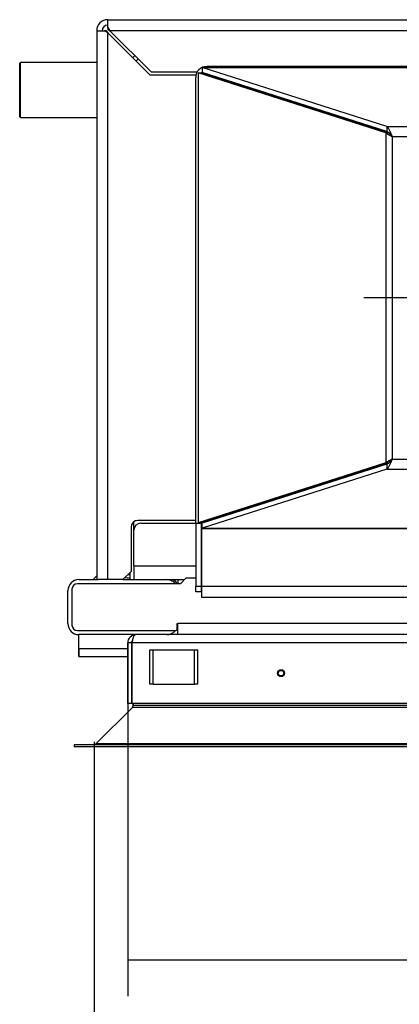
# Model space of a CAD drawing. Units: millimetres. Extents: x 0 to 847, y 0 to 1188.
# Drawn here: x 721 to 748, y 957 to 1029 of the extents above; entities that cross this region are included whole.
import ezdxf
from ezdxf.lldxf.tags import DXFTag

# ---------------------------------------------------------------- set-up
doc = ezdxf.new("R2010")
doc.units = ezdxf.units.MM
for name, color, linetype in [('Default', 7, 'Continuous'), ('HZ-379-0', 7, 'Continuous'), ('HZ-381L-0', 7, 'Continuous'), ('HZ-381R-0', 7, 'Continuous'), ('KRYT_1', 7, 'Continuous'), ('KRYT_REVIZNÍHO_O', 7, 'Continuous'), ('LIŠTA_0', 7, 'Continuous'), ('NOHA', 7, 'Continuous'), ('NOHA_PŘEDNÍ_LEVÁ', 7, 'Continuous'), ('OSAZENÝ_NÁTRUBEK', 7, 'Continuous'), ('PLECH_1_2', 7, 'Continuous'), ('PLECH_2_2', 7, 'Continuous'), ('PLECH_3', 7, 'Continuous'), ('PLECH_3_0', 7, 'Continuous'), ('PLECH_4_0', 7, 'Continuous'), ('PLÁŠŤ_VNĚJŠÍ_0', 7, 'Continuous'), ('PLÁŠŤ_VÝMĚNÍKU_0', 7, 'Continuous'), ('RÁMEČEK_1', 7, 'Continuous'), ('SCREW_ISO_7380_M', 7, 'Continuous'), ('TRUBKOVNICE_0', 7, 'Continuous')]:
    doc.layers.add(name, color=color, linetype=linetype)
doc.styles.add('SEACAD_Arial', font='ARIALN.TTF', dxfattribs={"width": 0.83})
tags = doc.linetypes.add('CENTER2', pattern=[28.575, 19.05, -3.175, 3.175, -3.175]).pattern_tags.tags
tags[10:11] = [DXFTag(74, 4), DXFTag(75, 0), DXFTag(340, '0'), DXFTag(46, 0.0), DXFTag(50, 0.0), DXFTag(44, 0.0), DXFTag(45, 0.0)]
tags[8:9] = [DXFTag(74, 4), DXFTag(75, 0), DXFTag(340, '0'), DXFTag(46, 0.0), DXFTag(50, 0.0), DXFTag(44, 0.0), DXFTag(45, 0.0)]
tags[6:7] = [DXFTag(74, 4), DXFTag(75, 0), DXFTag(340, '0'), DXFTag(46, 0.0), DXFTag(50, 0.0), DXFTag(44, 0.0), DXFTag(45, 0.0)]
tags[4:5] = [DXFTag(74, 4), DXFTag(75, 0), DXFTag(340, '0'), DXFTag(46, 0.0), DXFTag(50, 0.0), DXFTag(44, 0.0), DXFTag(45, 0.0)]
doc.dimstyles.new('ISO', dxfattribs={"dimtxt": 5.25, "dimasz": 5.25, "dimexe": 2.625, "dimexo": 0, "dimgap": 1.5, "dimtad": 1, "dimlfac": 10, "dimtxsty": 'SEACAD_Arial', "dimblk1": '_SE_FILLED', "dimblk2": '_SE_FILLED', "dimsah": 1, "dimcen": 2.625, "dimadec": 0, "dimazin": 0, "dimtfac": 1, "dimtmove": 0, "dimatfit": 3, "dimfxl": 0, "dimtolj": 1, "dimarcsym": 0})

# ---------------------------------------------------------------- blocks, each defined once
blk = doc.blocks.new('SEANNOT_GROUP10')
at = {"layer": 'Default', "color": 7, "linetype": 'CENTER2'}
for p, q in [((759.589, 1022.368), (759.589, 994.368)), ((773.589, 1008.368), (745.589, 1008.368))]:
    blk.add_line(p, q, dxfattribs=at)
blk = doc.blocks.new('SE16')
at = {"layer": 'HZ-379-0', "color": 7, "linetype": 'Continuous'}
for p, q in [((728.771, 978.592), (726.126, 975.947)), ((726.126, 975.947), (728.771, 978.592)), ((728.771, 978.592), (728.771, 978.592)), ((728.83, 978.888), (728.83, 978.733)), ((728.83, 978.733), (728.83, 978.888)), ((724.53, 975.888), (724.53, 975.888)), ((724.53, 975.888), (724.53, 975.738)), ((724.53, 975.888), (724.53, 975.738)), ((724.53, 975.738), (724.53, 975.738)), ((726.126, 975.947), (726.126, 975.947))]:
    blk.add_line(p, q, dxfattribs=at)
for centre, start, end in [((728.63, 978.733), 315.00006, 0), ((728.63, 978.733), 314.99994, 0), ((725.985, 976.088), 270, 315.00006), ((725.985, 976.088), 270, 314.99994)]:
    blk.add_arc(centre, 0.2, start, end, dxfattribs=at)
at = {"layer": 'HZ-381L-0', "color": 7, "linetype": 'Continuous'}
for p, q in [((728.771, 978.592), (726.126, 975.947)), ((728.83, 978.888), (728.83, 978.733)), ((724.53, 975.888), (724.53, 975.738))]:
    blk.add_line(p, q, dxfattribs=at)
for centre, start, end in [((728.63, 978.733), 314.99994, 0), ((725.985, 976.088), 270, 314.99994)]:
    blk.add_arc(centre, 0.2, start, end, dxfattribs=at)
at = {"layer": 'HZ-381R-0', "color": 7, "linetype": 'Continuous'}
for p, q in [((728.771, 978.592), (726.126, 975.947)), ((790.388, 978.592), (728.771, 978.592)), ((728.83, 978.888), (728.83, 978.733)), ((790.33, 978.733), (728.83, 978.733)), ((794.63, 975.888), (724.53, 975.888)), ((724.53, 975.888), (724.53, 975.738)), ((794.63, 975.738), (724.53, 975.738)), ((793.033, 975.947), (726.126, 975.947))]:
    blk.add_line(p, q, dxfattribs=at)
for centre, start, end in [((728.63, 978.733), 315.00006, 360), ((725.985, 976.088), 270, 315.00006)]:
    blk.add_arc(centre, 0.2, start, end, dxfattribs=at)
at = {"layer": 'KRYT_1', "color": 7, "linetype": 'Continuous'}
for p, q in [((730.03, 980.288), (730.03, 982.788)), ((730.03, 982.788), (730.28, 982.788)), ((730.28, 980.288), (730.28, 982.788)), ((730.28, 982.788), (733.28, 982.788)), ((733.28, 982.788), (733.53, 982.788)), ((733.28, 980.288), (733.28, 982.788)), ((733.53, 980.288), (733.53, 982.788)), ((730.28, 980.288), (730.03, 980.288)), ((730.28, 980.288), (733.28, 980.288)), ((733.53, 980.288), (733.28, 980.288))]:
    blk.add_line(p, q, dxfattribs=at)
at = {"layer": 'KRYT_REVIZNÍHO_O', "color": 7, "linetype": 'Continuous'}
blk.add_line((744.698, 995.45), (744.698, 995.507), dxfattribs=at)
at = {"layer": 'LIŠTA_0', "color": 7, "linetype": 'Continuous'}
for p, q in [((733.855, 991.583), (733.855, 991.618)), ((785.355, 991.583), (733.855, 991.583))]:
    blk.add_line(p, q, dxfattribs=at)
at = {"layer": 'NOHA', "color": 7, "linetype": 'Continuous'}
for radius, start, end in [(2.95, 130.09582, 137.31509), (2.137, 76.48416, 86.42809), (2.389, 77.93214, 81.29255)]:
    blk.add_arc((728.08, 985.888), radius, start, end, dxfattribs=at)
at = {"layer": 'NOHA_PŘEDNÍ_LEVÁ', "color": 7, "linetype": 'Continuous'}
for p, q in [((724.88, 987.888), (726.287, 987.888)), ((728.08, 987.888), (731.28, 987.888)), ((724.08, 984.688), (724.08, 987.088)), ((731.28, 983.888), (724.88, 983.888))]:
    blk.add_line(p, q, dxfattribs=at)
for centre, start, end in [((724.88, 987.088), 90, 180), ((731.28, 987.088), 38.68219, 90), ((724.88, 984.688), 180, 270), ((731.28, 984.688), 270, 321.31781), ((731.28, 984.688), 341.80513, 0)]:
    blk.add_arc(centre, 0.8, start, end, dxfattribs=at)
at = {"layer": 'OSAZENÝ_NÁTRUBEK', "color": 7, "linetype": 'Continuous'}
for p, q in [((720.63, 1025.488), (720.58, 1025.438)), ((720.58, 1021.538), (720.58, 1025.438)), ((720.63, 1021.488), (720.63, 1025.488)), ((726.18, 1025.488), (720.63, 1025.488)), ((720.58, 1021.538), (720.63, 1021.488)), ((720.63, 1021.488), (726.18, 1021.488))]:
    blk.add_line(p, q, dxfattribs=at)
at = {"layer": 'PLECH_1_2', "color": 7, "linetype": 'Continuous'}
blk.add_line((728.579, 988.387), (728.579, 987.888), dxfattribs=at)
blk.add_arc((729.579, 1025.188), 1, 128.89195, 141.06913, dxfattribs=at)
at = {"layer": 'PLECH_2_2', "color": 7, "linetype": 'Continuous'}
for p, q in [((732.67, 987.988), (732.27, 987.588)), ((733.38, 987.988), (732.67, 987.988)), ((733.83, 987.988), (733.78, 987.988)), ((724.38, 987.188), (724.38, 984.588)), ((732.27, 987.588), (724.78, 987.588)), ((724.78, 984.188), (731.94, 984.188)), ((732.04, 984.288), (732.04, 984.688)), ((732.04, 984.688), (732.08, 984.688)), ((732.08, 983.888), (732.08, 984.688)), ((787.08, 984.688), (732.08, 984.688)), ((787.08, 983.888), (732.08, 983.888))]:
    blk.add_line(p, q, dxfattribs=at)
for centre, radius, start, end in [((724.78, 987.188), 0.4, 90, 180), ((724.78, 984.588), 0.4, 180, 270), ((731.94, 984.288), 0.1, 270, 0)]:
    blk.add_arc(centre, radius, start, end, dxfattribs=at)
at = {"layer": 'PLECH_3', "color": 7, "linetype": 'Continuous'}
for p, q in [((747.267, 1020.83), (733.855, 1025.118)), ((733.855, 1025.118), (733.855, 1024.753)), ((733.855, 1025.118), (785.324, 1025.118)), ((747.267, 1020.83), (733.855, 1025.118)), ((733.855, 1025.118), (733.855, 1024.753)), ((733.855, 1025.118), (785.324, 1025.118)), ((733.548, 1024.72), (733.781, 1024.72)), ((747.203, 1020.354), (733.548, 1024.72)), ((733.548, 1024.72), (733.548, 992.016)), ((747.203, 1020.354), (733.548, 1024.72)), ((733.548, 1024.72), (733.548, 992.016)), ((733.548, 1024.72), (733.781, 1024.72)), ((747.435, 1020.354), (733.781, 1024.72)), ((747.435, 1020.354), (733.781, 1024.72)), ((747.267, 1020.465), (733.855, 1024.753)), ((747.267, 1020.465), (733.855, 1024.753)), ((747.267, 1020.83), (747.267, 1020.465)), ((747.267, 1020.83), (771.911, 1020.83)), ((747.267, 1020.83), (771.911, 1020.83)), ((747.267, 1020.83), (747.267, 1020.465)), ((747.435, 1020.354), (747.203, 1020.354)), ((747.203, 1020.354), (747.203, 996.382)), ((747.203, 1020.354), (747.203, 996.382)), ((747.435, 1020.354), (747.203, 1020.354)), ((747.667, 1020.1), (747.667, 996.636)), ((747.667, 1020.1), (771.511, 1020.1)), ((747.667, 1020.1), (747.667, 996.636)), ((747.667, 1020.1), (771.511, 1020.1)), ((747.203, 996.382), (733.548, 992.016)), ((747.203, 996.382), (733.548, 992.016)), ((747.435, 996.382), (733.781, 992.016)), ((747.435, 996.382), (733.781, 992.016)), ((747.267, 996.271), (733.855, 991.983)), ((747.267, 996.271), (733.855, 991.983)), ((747.203, 996.382), (747.435, 996.382)), ((747.203, 996.382), (747.435, 996.382)), ((747.267, 996.271), (747.267, 995.906)), ((747.267, 996.271), (747.267, 995.906)), ((747.667, 996.636), (771.511, 996.636)), ((747.667, 996.636), (771.511, 996.636)), ((747.267, 995.906), (733.855, 991.618)), ((747.267, 995.906), (733.855, 991.618)), ((747.267, 995.906), (771.911, 995.906)), ((747.267, 995.906), (771.911, 995.906)), ((733.548, 992.016), (733.781, 992.016)), ((733.548, 992.016), (733.781, 992.016)), ((733.855, 991.618), (733.855, 991.983)), ((733.855, 991.618), (733.855, 991.983)), ((733.855, 991.618), (785.324, 991.618)), ((733.855, 991.618), (785.324, 991.618)), ((724.88, 982.888), (724.88, 983.888)), ((724.88, 982.888), (724.88, 983.888)), ((724.88, 982.888), (724.88, 983.888)), ((724.88, 982.888), (724.88, 983.888)), ((724.88, 982.288), (724.88, 982.888)), ((724.88, 982.588), (724.88, 982.888)), ((724.88, 982.888), (724.88, 982.588)), ((724.88, 982.888), (724.88, 982.288)), ((724.88, 982.888), (724.88, 982.888)), ((724.88, 982.888), (728.43, 982.888)), ((724.88, 982.288), (724.88, 982.888)), ((724.88, 982.888), (724.88, 982.288)), ((724.88, 982.588), (724.88, 982.888)), ((724.88, 982.888), (724.88, 982.588)), ((724.88, 982.888), (724.88, 982.888)), ((724.88, 982.888), (728.43, 982.888)), ((728.73, 982.888), (728.765, 982.888)), ((728.73, 982.888), (728.765, 982.888)), ((724.88, 982.588), (724.88, 982.588)), ((724.88, 982.588), (724.88, 982.588)), ((724.88, 982.288), (724.88, 982.288)), ((724.88, 982.288), (728.43, 982.288)), ((724.88, 982.288), (728.43, 982.288)), ((724.88, 982.288), (724.88, 982.288)), ((728.73, 982.288), (728.765, 982.288)), ((728.73, 982.288), (728.765, 982.288))]:
    blk.add_line(p, q, dxfattribs=at)
for centre, radius, start, end in [((750.449, 1025.732), 6.282, 238.87698, 243.70946), ((750.449, 1025.732), 6.282, 238.87698, 243.70946), ((750.104, 1022.558), 3.461, 219.54355, 225.24937), ((750.104, 1022.558), 3.461, 219.54355, 225.24937), ((750.449, 991.004), 6.282, 116.29054, 121.12302), ((750.449, 991.004), 6.282, 116.29054, 121.12302), ((750.104, 994.178), 3.461, 136.10575, 140.45645), ((750.104, 994.178), 3.461, 136.10575, 140.45645)]:
    blk.add_arc(centre, radius, start, end, dxfattribs=at)
for points, knots in [([(747.267, 1020.83), (747.301, 1020.799), (747.334, 1020.757), (747.401, 1020.657), (747.434, 1020.599), (747.501, 1020.47), (747.534, 1020.4), (747.6, 1020.253), (747.634, 1020.176), (747.667, 1020.1)], [0, 0, 0, 0, 0.25, 0.25, 0.5, 0.5, 0.75, 0.75, 1, 1, 1, 1]), ([(747.267, 1020.83), (747.301, 1020.799), (747.334, 1020.757), (747.401, 1020.657), (747.434, 1020.599), (747.501, 1020.47), (747.534, 1020.4), (747.6, 1020.253), (747.634, 1020.176), (747.667, 1020.1)], [0, 0, 0, 0, 0.25, 0.25, 0.5, 0.5, 0.75, 0.75, 1, 1, 1, 1]), ([(747.267, 1020.465), (747.301, 1020.449), (747.334, 1020.428), (747.384, 1020.391), (747.401, 1020.377), (747.418, 1020.362)], [0, 0, 0, 0, 0.25, 0.25, 0.3774218, 0.3774218, 0.3774218, 0.3774218]), ([(747.267, 1020.465), (747.301, 1020.449), (747.334, 1020.428), (747.401, 1020.379), (747.434, 1020.349), (747.501, 1020.285), (747.534, 1020.25), (747.59, 1020.188), (747.613, 1020.161), (747.637, 1020.135)], [0, 0, 0, 0, 0.25, 0.25, 0.5, 0.5, 0.75, 0.75, 0.9236359, 0.9236359, 0.9236359, 0.9236359]), ([(747.436, 1020.346), (747.447, 1020.337), (747.457, 1020.327), (747.501, 1020.285), (747.534, 1020.25), (747.59, 1020.188), (747.613, 1020.161), (747.637, 1020.135)], [0.4224206, 0.4224206, 0.4224206, 0.4224206, 0.5, 0.5, 0.75, 0.75, 0.9236359, 0.9236359, 0.9236359, 0.9236359]), ([(747.667, 996.636), (747.651, 996.598), (747.634, 996.56), (747.601, 996.484), (747.584, 996.446), (747.534, 996.336), (747.501, 996.266), (747.434, 996.136), (747.401, 996.079), (747.351, 996.004), (747.334, 995.981), (747.3, 995.94), (747.284, 995.922), (747.267, 995.906)], [0, 0, 0, 0, 0.125, 0.125, 0.25, 0.25, 0.5, 0.5, 0.75, 0.75, 0.875, 0.875, 1, 1, 1, 1]), ([(747.667, 996.636), (747.634, 996.598), (747.6, 996.559), (747.534, 996.486), (747.501, 996.451), (747.434, 996.386), (747.401, 996.357), (747.334, 996.307), (747.301, 996.287), (747.267, 996.271)], [0, 0, 0, 0, 0.25, 0.25, 0.5, 0.5, 0.75, 0.75, 1, 1, 1, 1]), ([(747.667, 996.636), (747.634, 996.559), (747.6, 996.483), (747.534, 996.336), (747.501, 996.266), (747.434, 996.137), (747.401, 996.079), (747.334, 995.979), (747.301, 995.937), (747.267, 995.906)], [0, 0, 0, 0, 0.25, 0.25, 0.5, 0.5, 0.75, 0.75, 1, 1, 1, 1]), ([(747.418, 996.374), (747.401, 996.359), (747.384, 996.345), (747.334, 996.307), (747.301, 996.287), (747.267, 996.271)], [0.6225782, 0.6225782, 0.6225782, 0.6225782, 0.7499999, 0.7499999, 1, 1, 1, 1]), ([(747.667, 996.636), (747.634, 996.598), (747.6, 996.559), (747.534, 996.486), (747.501, 996.451), (747.457, 996.409), (747.447, 996.399), (747.436, 996.39)], [0, 0, 0, 0, 0.25, 0.25, 0.5, 0.5, 0.5775794, 0.5775794, 0.5775794, 0.5775794])]:
    blk.add_open_spline(points, degree=3, knots=knots, dxfattribs=at)
at = {"layer": 'PLECH_3_0', "color": 7, "linetype": 'Continuous'}
blk.add_line((732.08, 987.888), (732.08, 987.588), dxfattribs=at)
at = {"layer": 'PLECH_4_0', "color": 7, "linetype": 'Continuous'}
blk.add_line((744.58, 995.412), (744.58, 995.469), dxfattribs=at)
blk.add_arc((731.48, 987.338), 0.6, 24.62901, 66.4542, dxfattribs=at)
at = {"layer": 'PLÁŠŤ_VNĚJŠÍ_0', "color": 7, "linetype": 'Continuous'}
for p, q in [((726.98, 1028.588), (792.18, 1028.588)), ((726.98, 1028.011), (726.98, 1028.588)), ((726.18, 1027.788), (726.18, 987.888)), ((726.18, 1027.788), (726.757, 1027.788)), ((726.869, 1027.788), (726.757, 1027.788)), ((726.98, 1027.638), (726.757, 1027.788)), ((726.98, 1027.638), (726.869, 1027.788)), ((726.869, 1027.788), (726.98, 1027.638)), ((726.98, 1028.011), (727.13, 1027.788)), ((726.98, 1028.011), (726.98, 1027.899)), ((726.98, 1027.899), (727.13, 1027.788)), ((727.13, 1027.788), (726.98, 1027.899)), ((727.13, 1027.788), (730.13, 1024.788)), ((792.03, 1027.788), (727.13, 1027.788)), ((726.98, 987.888), (726.98, 1027.638)), ((726.98, 1027.638), (730.03, 1024.588)), ((730.03, 1024.588), (733.405, 1024.588)), ((730.13, 1024.788), (733.487, 1024.788)), ((733.38, 992.188), (729.18, 992.188)), ((728.68, 991.688), (728.68, 988.488)), ((728.68, 988.488), (728.08, 987.888)), ((726.98, 987.888), (726.287, 987.888)), ((728.08, 987.888), (726.98, 987.888))]:
    blk.add_line(p, q, dxfattribs=at)
for centre, radius in [((726.98, 1027.788), 0.8), ((726.98, 1027.788), 0.4), ((729.18, 991.688), 0.5)]:
    blk.add_arc(centre, radius, 90, 180, dxfattribs=at)
at = {"layer": 'PLÁŠŤ_VÝMĚNÍKU_0', "color": 7, "linetype": 'Continuous'}
for p, q in [((784.98, 1025.188), (734.18, 1025.188)), ((733.38, 991.988), (733.38, 1024.388)), ((733.38, 991.988), (733.38, 987.388)), ((733.38, 991.988), (733.78, 991.988)), ((733.78, 991.988), (733.78, 992.016)), ((733.78, 991.988), (733.78, 987.388)), ((733.38, 986.988), (733.38, 987.388)), ((733.78, 987.388), (733.38, 987.388)), ((733.78, 986.988), (733.38, 986.988)), ((733.78, 987.388), (733.78, 986.988))]:
    blk.add_line(p, q, dxfattribs=at)
for radius, start, end in [(0.8, 90, 180), (0.4, 123.84678, 133.21706)]:
    blk.add_arc((734.18, 1024.388), radius, start, end, dxfattribs=at)
at = {"layer": 'RÁMEČEK_1', "color": 7, "linetype": 'Continuous'}
for p, q in [((732.08, 983.888), (731.28, 983.888)), ((728.43, 983.288), (728.43, 978.888)), ((728.43, 978.888), (728.43, 983.288)), ((728.43, 983.288), (728.43, 983.288)), ((728.73, 983.288), (728.43, 983.288)), ((728.73, 978.888), (728.73, 983.288)), ((758.68, 983.288), (728.765, 983.288)), ((728.765, 978.888), (728.765, 983.288)), ((728.765, 978.888), (728.765, 983.288)), ((728.765, 978.888), (728.765, 983.288)), ((728.765, 978.888), (728.765, 983.288)), ((728.43, 978.888), (728.43, 978.888)), ((728.73, 978.888), (728.43, 978.888)), ((728.765, 978.888), (728.765, 978.888)), ((790.395, 978.888), (728.765, 978.888))]:
    blk.add_line(p, q, dxfattribs=at)
for start, end in [(89.99997, 179.99998), (90.00002, 180.00003)]:
    blk.add_arc((729.03, 983.288), 0.6, start, end, dxfattribs=at)
blk.add_rational_spline([(728.73, 983.288), (728.73, 983.34), (728.743, 983.394), (728.774, 983.445)], [1, 0.852800989236, 0.738103301626, 0.655906937172], degree=3, dxfattribs=at)
for points, knots in [([(729.03, 983.888), (729.026, 983.888), (729.019, 983.888), (729.009, 983.886), (729, 983.884), (728.992, 983.882), (728.986, 983.88), (728.973, 983.875), (728.956, 983.865), (728.923, 983.839), (728.886, 983.796), (728.845, 983.722), (728.811, 983.633), (728.791, 983.55), (728.78, 983.488), (728.775, 983.449), (728.77, 983.409), (728.767, 983.369), (728.766, 983.328), (728.765, 983.301), (728.765, 983.288)], [0, 0, 0, 0, 0.028487, 0.053911, 0.076273, 0.095573, 0.111811, 0.124986, 0.19097, 0.250067, 0.382179, 0.500039, 0.628825, 0.74991, 0.792518, 0.834709, 0.876518, 0.917979, 0.959127, 1, 1, 1, 1]), ([(728.765, 983.288), (728.765, 983.296), (728.765, 983.312), (728.766, 983.336), (728.767, 983.361), (728.769, 983.385), (728.77, 983.409), (728.772, 983.429), (728.774, 983.441), (728.774, 983.445)], [0, 0, 0, 0, 0.0245106, 0.0491121, 0.0738123, 0.0986191, 0.1235404, 0.1485839, 0.161558, 0.161558, 0.161558, 0.161558])]:
    blk.add_open_spline(points, degree=3, knots=knots, dxfattribs=at)
at = {"layer": 'SCREW_ISO_7380_M', "color": 7, "linetype": 'Continuous'}
for radius in [0.25, 0.201]:
    blk.add_circle((739.58, 981.088), radius, dxfattribs=at)
at = {"layer": 'TRUBKOVNICE_0', "color": 7, "linetype": 'Continuous'}
for p, q in [((728.88, 991.488), (728.88, 992.088)), ((729.38, 991.988), (733.38, 991.988)), ((733.78, 991.988), (733.83, 991.988)), ((733.83, 987.388), (733.83, 992.032)), ((728.88, 988.888), (728.88, 991.488)), ((728.88, 988.888), (733.38, 988.888)), ((728.88, 988.888), (728.88, 987.888)), ((733.78, 988.888), (733.83, 988.888)), ((731.28, 987.888), (732.57, 987.888)), ((785.33, 987.388), (733.83, 987.388)), ((733.83, 986.588), (733.83, 987.388)), ((785.33, 986.588), (733.83, 986.588))]:
    blk.add_line(p, q, dxfattribs=at)
for centre, radius, start, end in [((729.68, 1025.088), 0.8, 127.38115, 142.61885), ((734.33, 1024.288), 0.5, 125.66354, 133.0846), ((747.43, 1017.838), 2.6, 92.06524, 94.98727), ((743.38, 996.538), 2.6, 344.1509, 345.57657), ((743.38, 996.538), 2.6, 229.8819, 231.30757), ((729.38, 991.488), 0.5, 90, 180)]:
    blk.add_arc(centre, radius, start, end, dxfattribs=at)
blk = doc.blocks.new('_SE_FILLED')
at = {"color": 0}
blk.add_line((0, 0), (-1, 0), dxfattribs=at)
blk.add_solid([(0, 0), (-1, -0.1665), (-1, 0.1665), (0, 0)], dxfattribs=at)
blk = doc.blocks.new('DMBLK583')
at = {"layer": 'Default', "color": 0, "linetype": 'Continuous', "lineweight": -2}
for p, q in [((728.43, 978.888), (728.43, 957.614)), ((790.73, 978.888), (790.73, 957.614)), ((733.68, 960.239), (785.48, 960.239))]:
    blk.add_line(p, q, dxfattribs=at)
at = {"layer": 'Defpoints', "color": 0}
for p in [(728.43, 978.888), (790.73, 978.888), (790.73, 960.239)]:
    blk.add_point(p, dxfattribs=at)
at = {"layer": 'Default', "color": 0, "lineweight": -2, "xscale": 5.25, "yscale": 5.25, "zscale": 5.25}
for p, rotation in [((728.43, 960.239), 179.9999999999955), ((790.73, 960.239), 359.9999999999955)]:
    blk.add_blockref('_SE_FILLED', p, dxfattribs=dict(at, rotation=rotation))
at = {"layer": 'Default', "color": 0, "insert": (759.58, 964.419), "char_height": 5.25, "attachment_point": 5, "style": 'SEACAD_Arial'}
blk.add_mtext('\\A1;\\A1;623', dxfattribs=at)
blk = doc.blocks.new('DMBLK589')
at = {"layer": 'Default', "color": 0, "linetype": 'Continuous', "lineweight": -2}
for p, q in [((725.985, 976.088), (725.985, 946.139)), ((793.175, 976.088), (793.175, 946.139)), ((731.235, 948.764), (787.925, 948.764))]:
    blk.add_line(p, q, dxfattribs=at)
at = {"layer": 'Defpoints', "color": 0}
for p in [(725.985, 976.088), (793.175, 976.088), (793.175, 948.764)]:
    blk.add_point(p, dxfattribs=at)
at = {"layer": 'Default', "color": 0, "lineweight": -2, "xscale": 5.25, "yscale": 5.25, "zscale": 5.25}
for p, rotation in [((725.985, 948.764), 179.9999999999968), ((793.175, 948.764), 359.9999999999968)]:
    blk.add_blockref('_SE_FILLED', p, dxfattribs=dict(at, rotation=rotation))
at = {"layer": 'Default', "color": 0, "insert": (759.58, 952.944), "char_height": 5.25, "attachment_point": 5, "style": 'SEACAD_Arial'}
blk.add_mtext('\\A1;\\A1;672', dxfattribs=at)

msp = doc.modelspace()

# ---------------------------------------------------------------- block references
at = {"layer": 'Default'}
for name in ['SE16', 'SEANNOT_GROUP10']:
    msp.add_blockref(name, (0, 0), dxfattribs=at)

# ---------------------------------------------------------------- dimensions: what is measured, and where the dimension line sits
at = {"layer": 'Default', "color": 7, "linetype": 'Continuous'}
dim = msp.add_linear_dim(base=(790.7299, 960.239), p1=(728.4299, 978.888), p2=(790.7299, 978.888), angle=360, text='\\A1;<>', dimstyle='ISO', dxfattribs=at)
dim.commit()
dim.dimension.update_dxf_attribs({"geometry": 'DMBLK583', "text_midpoint": (759.5799, 960.239), "dimtype": 161})
dim = msp.add_linear_dim(base=(793.1749, 948.7637), p1=(725.9848, 976.088), p2=(793.1749, 976.088), angle=360, text='\\A1;<>', dimstyle='ISO', override={"dimdec": 0, "dimtdec": 0}, dxfattribs=at)
dim.commit()
dim.dimension.update_dxf_attribs({"geometry": 'DMBLK589', "text_midpoint": (759.5798, 948.7637), "dimtype": 161})

doc.saveas('drawing.dxf')
